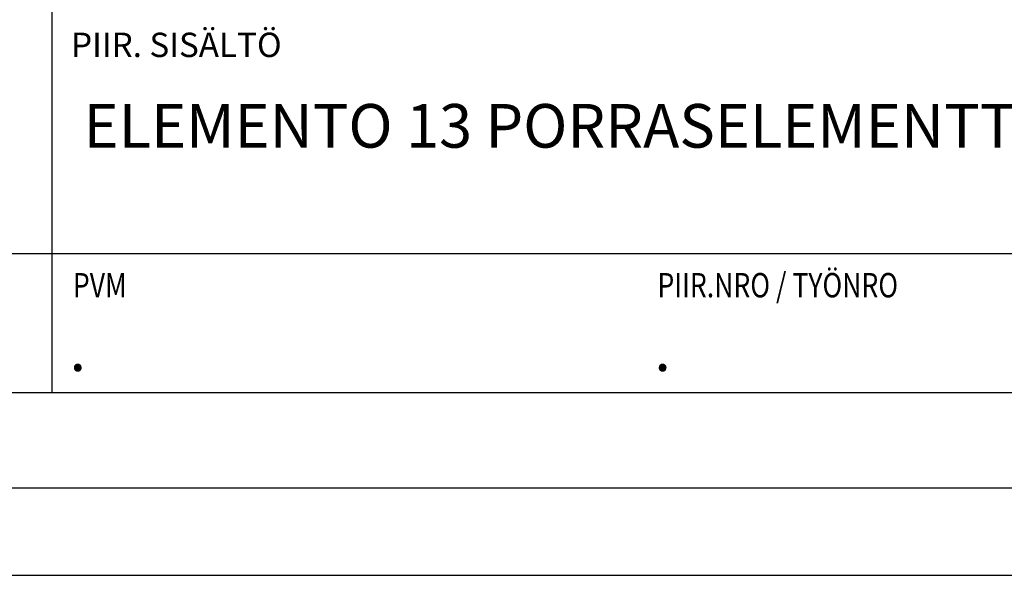
# Model space of a CAD drawing. Units: millimetres. Extents: x 0 to 8400, y 0 to 5940.
# Drawn here: x 6146 to 7273, y 0 to 636 of the extents above; entities that cross this region are included whole.
import ezdxf

# ---------------------------------------------------------------- set-up
doc = ezdxf.new("R2010")
doc.units = ezdxf.units.MM
doc.header["$LTSCALE"] = 20
for name, color, linetype, lineweight in [('MITAT', 2, 'Continuous', 25), ('NIMIÖ RAAMIT', 6, 'Continuous', 25), ('TEKSTIT', 7, 'Continuous', 35)]:
    doc.layers.add(name, color=color, linetype=linetype, lineweight=lineweight)
doc.styles.add('ROMANS', font='romans.shx')

msp = doc.modelspace()

# ---------------------------------------------------------------- linework, layer by layer
at = {"layer": 'Defpoints'}
msp.add_lwpolyline([(0, 0), (8400, 0), (8400, 5940), (0, 5940)], close=True, dxfattribs=at)
at = {"layer": 'NIMIÖ RAAMIT'}
for p, q in [((6182.8, 1037.1), (6182.8, 209.4)), ((4886.2, 368.5), (6182.8, 368.5)), ((6182.8, 368.5), (8155.1, 368.5)), ((4886.2, 209.4), (8155.1, 209.4)), ((4886.2, 209.4), (8155.1, 209.4))]:
    msp.add_line(p, q, dxfattribs=at)
msp.add_lwpolyline([(100, 100), (8300, 100), (8300, 5840), (100, 5840)], close=True, dxfattribs=at)

# ---------------------------------------------------------------- texts
at = {"layer": 'MITAT', "style": 'ROMANS'}
for p in [(6203, 233.9), (6872.4, 233.9)]:
    msp.add_text('.', height=50, dxfattribs=at).set_placement(p)
at = {"layer": 'NIMIÖ RAAMIT', "style": 'ROMANS'}
msp.add_text('PIIR. SISÄLTÖ', height=27.9, dxfattribs=at).set_placement((6204.8, 593.5))
at = {"layer": 'NIMIÖ RAAMIT', "style": 'ROMANS', "width": 0.8}
for s, p in [('PIIR.NRO / TYÖNRO', (6876, 318.3)), ('PVM', (6206.9, 318.3))]:
    msp.add_text(s, height=27.9, dxfattribs=at).set_placement(p)
at = {"layer": 'TEKSTIT', "style": 'ROMANS'}
msp.add_text('ELEMENTO 13 PORRASELEMENTTI / POHJA', height=50, dxfattribs=at).set_placement((6219.1, 489.7))

doc.saveas('drawing.dxf')
